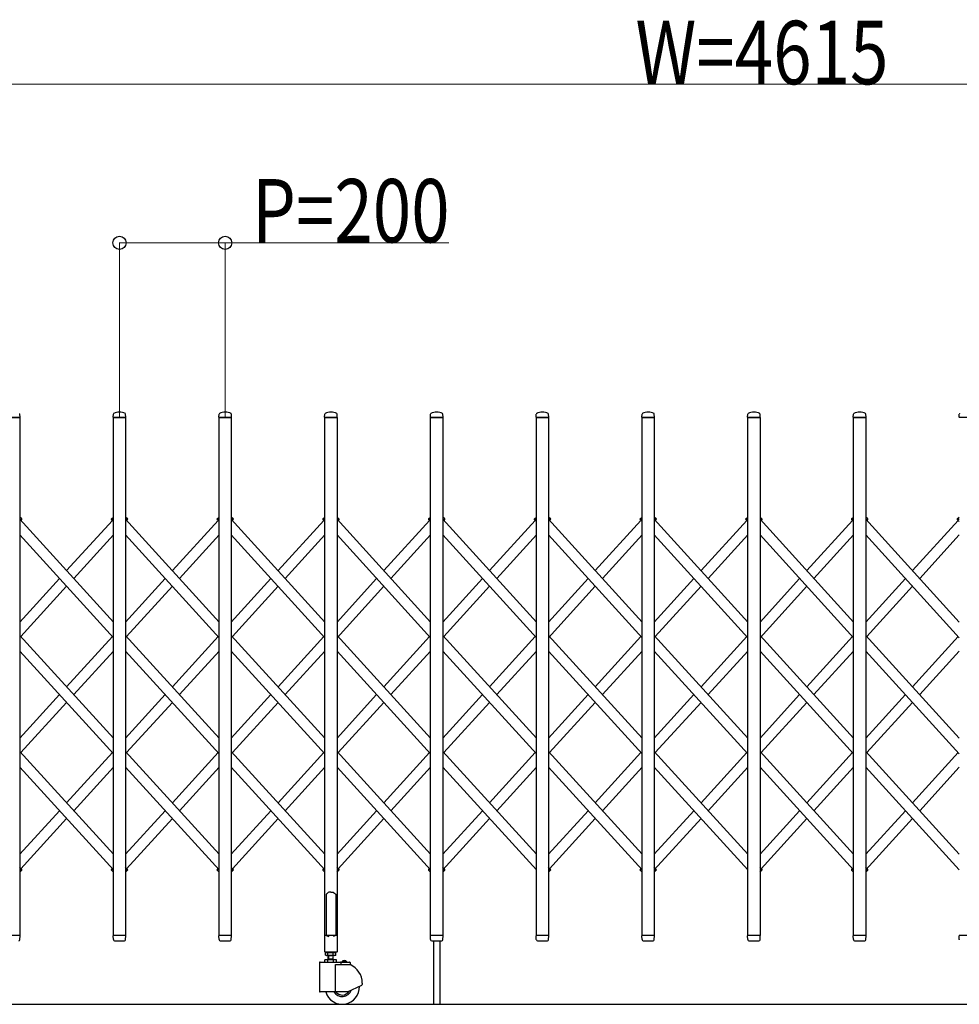
# Model space of a CAD drawing. Units: millimetres. Extents: x 0 to 33640, y 0 to 23760.
# Drawn here: x 27568 to 29345, y 10160 to 12022 of the extents above; entities that cross this region are included whole.
import ezdxf

# ---------------------------------------------------------------- set-up
doc = ezdxf.new("R2010")
doc.units = ezdxf.units.MM
for name, color, linetype, lineweight in [('YKK_13', 4, 'Continuous', 30), ('YKK_A1', 4, 'Continuous', 30), ('YKK_D', 6, 'Continuous', 13)]:
    doc.layers.add(name, color=color, linetype=linetype, lineweight=lineweight)
doc.styles.add('text-b', font='extslim2.shx', dxfattribs={"width": 0.8, "bigfont": 'extfont2.shx'})

msp = doc.modelspace()

# ---------------------------------------------------------------- linework, layer by layer
at = {"layer": 'YKK_13'}
for p, q in [((27568.3, 11269.5), (27544.9, 11269.5)), ((27568.6, 11269.8), (27568.2, 11275.9)), ((27744.6, 11269.8), (27745, 11275.9)), ((27768.3, 11269.5), (27744.9, 11269.5)), ((27768.6, 11269.8), (27768.2, 11275.9)), ((27944.6, 11269.8), (27945, 11275.9)), ((27968.3, 11269.5), (27944.9, 11269.5)), ((27968.6, 11269.8), (27968.2, 11275.9)), ((28144.6, 11269.8), (28145, 11275.9)), ((28168.3, 11269.5), (28144.9, 11269.5)), ((28168.6, 11269.8), (28168.2, 11275.9)), ((28344.6, 11269.8), (28345, 11275.9)), ((28368.3, 11269.5), (28344.9, 11269.5)), ((28368.6, 11269.8), (28368.2, 11275.9)), ((28544.6, 11269.8), (28545, 11275.9)), ((28568.3, 11269.5), (28544.9, 11269.5)), ((28568.6, 11269.8), (28568.2, 11275.9)), ((28744.6, 11269.8), (28745, 11275.9)), ((28768.3, 11269.5), (28744.9, 11269.5)), ((28768.6, 11269.8), (28768.2, 11275.9)), ((28944.6, 11269.8), (28945, 11275.9)), ((28968.3, 11269.5), (28944.9, 11269.5)), ((28968.6, 11269.8), (28968.2, 11275.9)), ((29144.6, 11269.8), (29145, 11275.9)), ((29168.3, 11269.5), (29144.9, 11269.5)), ((29168.6, 11269.8), (29168.2, 11275.9)), ((29344.6, 11269.8), (29345, 11275.9)), ((29368.3, 11269.5), (29344.9, 11269.5)), ((28148.6, 10368.6), (28147.6, 10368)), ((28147.6, 10368), (28147.6, 10289.6)), ((28150.1, 10369.6), (28148.6, 10368.6)), ((28151.6, 10370.8), (28150.1, 10369.6)), ((28152.6, 10371.7), (28151.6, 10370.8)), ((28156.6, 10371.3), (28152.6, 10371.7)), ((28156.6, 10371.3), (28160.6, 10371.7)), ((28160.6, 10371.7), (28161.6, 10370.8)), ((28161.6, 10370.8), (28163.1, 10369.6)), ((28163.1, 10369.6), (28164.6, 10368.6)), ((28164.6, 10368.6), (28165.6, 10368)), ((28165.6, 10368), (28165.6, 10289.6)), ((27568.3, 10289.5), (27544.9, 10289.5)), ((27568.1, 10281.8), (27568.6, 10289.2)), ((27568.1, 10281.4), (27568.1, 10281.8)), ((27745, 10281.8), (27744.6, 10289.2)), ((27768.3, 10289.5), (27744.9, 10289.5)), ((27745, 10281.8), (27745.1, 10281.4)), ((27747.1, 10279.5), (27766.1, 10279.5)), ((27768.1, 10281.8), (27768.6, 10289.2)), ((27768.1, 10281.4), (27768.1, 10281.8)), ((27945, 10281.8), (27944.6, 10289.2)), ((27968.3, 10289.5), (27944.9, 10289.5)), ((27945, 10281.8), (27945.1, 10281.4)), ((27947.1, 10279.5), (27966.1, 10279.5)), ((27968.1, 10281.8), (27968.6, 10289.2)), ((27968.1, 10281.4), (27968.1, 10281.8)), ((28144.3, 10289), (28144.3, 10259.6)), ((28147.6, 10289.6), (28144.9, 10289.6)), ((28147.6, 10289.6), (28152.6, 10287.6)), ((28165.6, 10289.6), (28160.6, 10287.6)), ((28168.3, 10289.6), (28165.6, 10289.6)), ((28168.9, 10259.6), (28168.9, 10289)), ((28345, 10281.8), (28344.6, 10289.2)), ((28368.3, 10289.5), (28344.9, 10289.5)), ((28345, 10281.8), (28345.1, 10281.4)), ((28347.1, 10279.5), (28366.1, 10279.5)), ((28368.1, 10281.8), (28368.6, 10289.2)), ((28368.1, 10281.4), (28368.1, 10281.8)), ((28545, 10281.8), (28544.6, 10289.2)), ((28568.3, 10289.5), (28544.9, 10289.5)), ((28545, 10281.8), (28545.1, 10281.4)), ((28547.1, 10279.5), (28566.1, 10279.5)), ((28568.1, 10281.8), (28568.6, 10289.2)), ((28568.1, 10281.4), (28568.1, 10281.8)), ((28745, 10281.8), (28744.6, 10289.2)), ((28768.3, 10289.5), (28744.9, 10289.5)), ((28745, 10281.8), (28745.1, 10281.4)), ((28747.1, 10279.5), (28766.1, 10279.5)), ((28768.1, 10281.8), (28768.6, 10289.2)), ((28768.1, 10281.4), (28768.1, 10281.8)), ((28945, 10281.8), (28944.6, 10289.2)), ((28968.3, 10289.5), (28944.9, 10289.5)), ((28945, 10281.8), (28945.1, 10281.4)), ((28947.1, 10279.5), (28966.1, 10279.5)), ((28968.1, 10281.8), (28968.6, 10289.2)), ((28968.1, 10281.4), (28968.1, 10281.8)), ((29145, 10281.8), (29144.6, 10289.2)), ((29168.3, 10289.5), (29144.9, 10289.5)), ((29145, 10281.8), (29145.1, 10281.4)), ((29147.1, 10279.5), (29166.1, 10279.5)), ((29168.1, 10281.8), (29168.6, 10289.2)), ((29168.1, 10281.4), (29168.1, 10281.8)), ((29345, 10281.8), (29344.6, 10289.2)), ((29368.3, 10289.5), (29344.9, 10289.5)), ((29345, 10281.8), (29345.1, 10281.4)), ((28144.9, 10259), (28168.3, 10259))]:
    msp.add_line(p, q, dxfattribs=at)
at = {"layer": 'YKK_13', "ltscale": 0.5}
for p, q in [((27571.9, 11077.6), (27568.1, 11081.1)), ((27741.3, 11077.6), (27745.1, 11081.1)), ((27771.9, 11077.6), (27768.1, 11081.1)), ((27941.3, 11077.6), (27945.1, 11081.1)), ((27971.9, 11077.6), (27968.1, 11081.1)), ((28141.3, 11077.6), (28145.1, 11081.1)), ((28171.8, 11077.6), (28168.1, 11081.1)), ((28341.3, 11077.6), (28345.1, 11081.1)), ((28341.3, 11077.6), (28345.1, 11081.1)), ((28341.3, 11077.6), (28345.1, 11081.1)), ((28371.8, 11077.6), (28368.1, 11081.1)), ((28541.3, 11077.6), (28545.1, 11081.1)), ((28541.3, 11077.6), (28545.1, 11081.1)), ((28541.3, 11077.6), (28545.1, 11081.1)), ((28571.8, 11077.6), (28568.1, 11081.1)), ((28741.3, 11077.6), (28745.1, 11081.1)), ((28741.3, 11077.6), (28745.1, 11081.1)), ((28741.3, 11077.6), (28745.1, 11081.1)), ((28771.8, 11077.6), (28768.1, 11081.1)), ((28941.3, 11077.6), (28945.1, 11081.1)), ((28941.3, 11077.6), (28945.1, 11081.1)), ((28941.3, 11077.6), (28945.1, 11081.1)), ((28971.8, 11077.6), (28968.1, 11081.1)), ((29141.3, 11077.6), (29145.1, 11081.1)), ((29141.3, 11077.6), (29145.1, 11081.1)), ((29141.3, 11077.6), (29145.1, 11081.1)), ((29171.8, 11077.6), (29168.1, 11081.1)), ((29341.3, 11077.6), (29345.1, 11081.1)), ((29341.3, 11077.6), (29345.1, 11081.1)), ((29341.3, 11077.6), (29345.1, 11081.1)), ((27570.9, 11075.1), (27568.1, 11077.7)), ((27570.9, 11075.1), (27571.9, 11076.2)), ((27742.2, 11075.1), (27741.2, 11076.2)), ((27742.2, 11075.1), (27745.1, 11077.7)), ((27770.9, 11075.1), (27768.1, 11077.7)), ((27770.9, 11075.1), (27771.9, 11076.2)), ((27942.2, 11075.1), (27941.2, 11076.2)), ((27942.2, 11075.1), (27945.1, 11077.7)), ((27970.9, 11075.1), (27968.1, 11077.7)), ((27970.9, 11075.1), (27971.9, 11076.2)), ((28142.2, 11075.1), (28141.2, 11076.2)), ((28142.2, 11075.1), (28145.1, 11077.7)), ((28170.9, 11075.1), (28168.1, 11077.7)), ((28170.9, 11075.1), (28171.9, 11076.2)), ((28342.2, 11075.1), (28341.2, 11076.2)), ((28342.2, 11075.1), (28341.2, 11076.2)), ((28342.2, 11075.1), (28341.2, 11076.2)), ((28342.2, 11075.1), (28345.1, 11077.7)), ((28342.2, 11075.1), (28345.1, 11077.7)), ((28342.2, 11075.1), (28345.1, 11077.7)), ((28370.9, 11075.1), (28368.1, 11077.7)), ((28370.9, 11075.1), (28371.9, 11076.2)), ((28542.2, 11075.1), (28541.2, 11076.2)), ((28542.2, 11075.1), (28541.2, 11076.2)), ((28542.2, 11075.1), (28541.2, 11076.2)), ((28542.2, 11075.1), (28545.1, 11077.7)), ((28542.2, 11075.1), (28545.1, 11077.7)), ((28542.2, 11075.1), (28545.1, 11077.7)), ((28570.9, 11075.1), (28568.1, 11077.7)), ((28570.9, 11075.1), (28571.9, 11076.2)), ((28742.2, 11075.1), (28741.2, 11076.2)), ((28742.2, 11075.1), (28741.2, 11076.2)), ((28742.2, 11075.1), (28741.2, 11076.2)), ((28742.2, 11075.1), (28745.1, 11077.7)), ((28742.2, 11075.1), (28745.1, 11077.7)), ((28742.2, 11075.1), (28745.1, 11077.7)), ((28770.9, 11075.1), (28768.1, 11077.7)), ((28770.9, 11075.1), (28771.9, 11076.2)), ((28942.2, 11075.1), (28941.2, 11076.2)), ((28942.2, 11075.1), (28941.2, 11076.2)), ((28942.2, 11075.1), (28941.2, 11076.2)), ((28942.2, 11075.1), (28945.1, 11077.7)), ((28942.2, 11075.1), (28945.1, 11077.7)), ((28942.2, 11075.1), (28945.1, 11077.7)), ((28970.9, 11075.1), (28968.1, 11077.7)), ((28970.9, 11075.1), (28971.9, 11076.2)), ((29142.2, 11075.1), (29141.2, 11076.2)), ((29142.2, 11075.1), (29141.2, 11076.2)), ((29142.2, 11075.1), (29141.2, 11076.2)), ((29142.2, 11075.1), (29145.1, 11077.7)), ((29142.2, 11075.1), (29145.1, 11077.7)), ((29142.2, 11075.1), (29145.1, 11077.7)), ((29170.9, 11075.1), (29168.1, 11077.7)), ((29170.9, 11075.1), (29171.9, 11076.2)), ((29342.2, 11075.1), (29341.2, 11076.2)), ((29342.2, 11075.1), (29341.2, 11076.2)), ((29342.2, 11075.1), (29341.2, 11076.2)), ((29342.2, 11075.1), (29345.1, 11077.7)), ((29342.2, 11075.1), (29345.1, 11077.7)), ((29342.2, 11075.1), (29345.1, 11077.7)), ((27568.1, 10412.9), (27570.9, 10415.5)), ((27568.1, 10409.5), (27571.9, 10413)), ((27570.9, 10415.5), (27571.9, 10414.4)), ((27742.2, 10415.5), (27741.2, 10414.4)), ((27745.1, 10409.5), (27741.3, 10413)), ((27745.1, 10412.9), (27742.2, 10415.5)), ((27768.1, 10412.9), (27770.9, 10415.5)), ((27768.1, 10409.5), (27771.9, 10413)), ((27770.9, 10415.5), (27771.9, 10414.4)), ((27942.2, 10415.5), (27941.2, 10414.4)), ((27945.1, 10409.5), (27941.3, 10413)), ((27945.1, 10412.9), (27942.2, 10415.5)), ((27968.1, 10412.9), (27970.9, 10415.5)), ((27968.1, 10409.5), (27971.9, 10413)), ((27970.9, 10415.5), (27971.9, 10414.4)), ((28142.2, 10415.5), (28141.2, 10414.4)), ((28145.1, 10409.5), (28141.3, 10413)), ((28145.1, 10412.9), (28142.2, 10415.5)), ((28168.1, 10409.5), (28171.8, 10413)), ((28170.7, 10415.3), (28170.9, 10415.5)), ((28170.9, 10415.5), (28171.9, 10414.4)), ((28342.2, 10415.5), (28341.2, 10414.4)), ((28342.2, 10415.5), (28341.2, 10414.4)), ((28342.2, 10415.5), (28341.2, 10414.4)), ((28345.1, 10409.5), (28341.3, 10413)), ((28345.1, 10409.5), (28341.3, 10413)), ((28345.1, 10409.5), (28341.3, 10413)), ((28345.1, 10412.9), (28342.2, 10415.5)), ((28345.1, 10412.9), (28342.2, 10415.5)), ((28345.1, 10412.9), (28342.2, 10415.5)), ((28368.1, 10409.5), (28371.8, 10413)), ((28370.7, 10415.3), (28370.9, 10415.5)), ((28370.9, 10415.5), (28371.9, 10414.4)), ((28568.1, 10409.5), (28571.8, 10413)), ((28570.7, 10415.3), (28570.9, 10415.5)), ((28570.9, 10415.5), (28571.9, 10414.4)), ((28742.2, 10415.5), (28741.2, 10414.4)), ((28742.2, 10415.5), (28741.2, 10414.4)), ((28742.2, 10415.5), (28741.2, 10414.4)), ((28745.1, 10409.5), (28741.3, 10413)), ((28745.1, 10409.5), (28741.3, 10413)), ((28745.1, 10409.5), (28741.3, 10413)), ((28745.1, 10412.9), (28742.2, 10415.5)), ((28745.1, 10412.9), (28742.2, 10415.5)), ((28745.1, 10412.9), (28742.2, 10415.5)), ((28768.1, 10409.5), (28771.8, 10413)), ((28770.7, 10415.3), (28770.9, 10415.5)), ((28770.9, 10415.5), (28771.9, 10414.4)), ((28968.1, 10409.5), (28971.8, 10413)), ((28970.7, 10415.3), (28970.9, 10415.5)), ((28970.9, 10415.5), (28971.9, 10414.4)), ((29142.2, 10415.5), (29141.2, 10414.4)), ((29142.2, 10415.5), (29141.2, 10414.4)), ((29142.2, 10415.5), (29141.2, 10414.4)), ((29145.1, 10409.5), (29141.3, 10413)), ((29145.1, 10409.5), (29141.3, 10413)), ((29145.1, 10409.5), (29141.3, 10413)), ((29145.1, 10412.9), (29142.2, 10415.5)), ((29145.1, 10412.9), (29142.2, 10415.5)), ((29145.1, 10412.9), (29142.2, 10415.5)), ((29168.1, 10409.5), (29171.8, 10413)), ((29170.7, 10415.3), (29170.9, 10415.5)), ((29170.9, 10415.5), (29171.9, 10414.4))]:
    msp.add_line(p, q, dxfattribs=at)
at = {"layer": 'YKK_13'}
for centre, radius, start, end in [((27567.2, 11275.9), 1, 3.5, 62.3399), ((27568.3, 11269.8), 0.3, 270, 0), ((27568.3, 11269.8), 0.3, 0, 3.5), ((27744.9, 11269.8), 0.3, 176.5, 180), ((27744.9, 11269.8), 0.3, 180, 270), ((27746, 11275.9), 1, 117.6601, 176.5), ((27756.6, 11255.6), 23.9, 62.3399, 117.6601), ((27767.2, 11275.9), 1, 3.5, 62.3399), ((27768.3, 11269.8), 0.3, 270, 0), ((27768.3, 11269.8), 0.3, 0, 3.5), ((27944.9, 11269.8), 0.3, 176.5, 180), ((27944.9, 11269.8), 0.3, 180, 270), ((27946, 11275.9), 1, 117.6601, 176.5), ((27956.6, 11255.6), 23.9, 62.3399, 117.6601), ((27967.2, 11275.9), 1, 3.5, 62.3399), ((27968.3, 11269.8), 0.3, 270, 0), ((27968.3, 11269.8), 0.3, 0, 3.5), ((28144.9, 11269.8), 0.3, 176.5, 180), ((28144.9, 11269.8), 0.3, 180, 270), ((28146, 11275.9), 1, 117.6601, 176.5), ((28156.6, 11255.6), 23.9, 62.3399, 117.6601), ((28167.2, 11275.9), 1, 3.5, 62.3399), ((28168.3, 11269.8), 0.3, 270, 0), ((28168.3, 11269.8), 0.3, 0, 3.5), ((28344.9, 11269.8), 0.3, 176.5, 180), ((28344.9, 11269.8), 0.3, 180, 270), ((28346, 11275.9), 1, 117.6601, 176.5), ((28356.6, 11255.6), 23.9, 62.3399, 117.6601), ((28367.2, 11275.9), 1, 3.5, 62.3399), ((28368.3, 11269.8), 0.3, 270, 0), ((28368.3, 11269.8), 0.3, 0, 3.5), ((28544.9, 11269.8), 0.3, 176.5, 180), ((28544.9, 11269.8), 0.3, 180, 270), ((28546, 11275.9), 1, 117.6601, 176.5), ((28556.6, 11255.6), 23.9, 62.3399, 117.6601), ((28567.2, 11275.9), 1, 3.5, 62.3399), ((28568.3, 11269.8), 0.3, 270, 0), ((28568.3, 11269.8), 0.3, 0, 3.5), ((28744.9, 11269.8), 0.3, 176.5, 180), ((28744.9, 11269.8), 0.3, 180, 270), ((28746, 11275.9), 1, 117.6601, 176.5), ((28756.6, 11255.6), 23.9, 62.3399, 117.6601), ((28767.2, 11275.9), 1, 3.5, 62.3399), ((28768.3, 11269.8), 0.3, 270, 0), ((28768.3, 11269.8), 0.3, 0, 3.5), ((28944.9, 11269.8), 0.3, 176.5, 180), ((28944.9, 11269.8), 0.3, 180, 270), ((28946, 11275.9), 1, 117.6601, 176.5), ((28956.6, 11255.6), 23.9, 62.3399, 117.6601), ((28967.2, 11275.9), 1, 3.5, 62.3399), ((28968.3, 11269.8), 0.3, 270, 0), ((28968.3, 11269.8), 0.3, 0, 3.5), ((29144.9, 11269.8), 0.3, 176.5, 180), ((29144.9, 11269.8), 0.3, 180, 270), ((29146, 11275.9), 1, 117.6601, 176.5), ((29156.6, 11255.6), 23.9, 62.3399, 117.6601), ((29167.2, 11275.9), 1, 3.5, 62.3399), ((29168.3, 11269.8), 0.3, 270, 0), ((29168.3, 11269.8), 0.3, 0, 3.5), ((29344.9, 11269.8), 0.3, 176.5, 180), ((29344.9, 11269.8), 0.3, 180, 270), ((29346, 11275.9), 1, 117.6601, 176.5), ((27566.1, 10281.5), 2, 270, 356.5), ((27568.3, 10289.2), 0.3, 356.5, 90), ((27744.9, 10289.2), 0.3, 90, 183.5), ((27747.1, 10281.5), 2, 183.5, 270), ((27766.1, 10281.5), 2, 270, 356.5), ((27768.3, 10289.2), 0.3, 356.5, 90), ((27944.9, 10289.2), 0.3, 90, 183.5), ((27947.1, 10281.5), 2, 183.5, 270), ((27966.1, 10281.5), 2, 270, 356.5), ((27968.3, 10289.2), 0.3, 356.5, 90), ((28144.9, 10289), 0.6, 90, 180), ((28168.3, 10289), 0.6, 0, 90), ((28344.9, 10289.2), 0.3, 90, 183.5), ((28347.1, 10281.5), 2, 183.5, 270), ((28366.1, 10281.5), 2, 270, 356.5), ((28368.3, 10289.2), 0.3, 356.5, 90), ((28544.9, 10289.2), 0.3, 90, 183.5), ((28547.1, 10281.5), 2, 183.5, 270), ((28566.1, 10281.5), 2, 270, 356.5), ((28568.3, 10289.2), 0.3, 356.5, 90), ((28744.9, 10289.2), 0.3, 90, 183.5), ((28747.1, 10281.5), 2, 183.5, 270), ((28766.1, 10281.5), 2, 270, 356.5), ((28768.3, 10289.2), 0.3, 356.5, 90), ((28944.9, 10289.2), 0.3, 90, 183.5), ((28947.1, 10281.5), 2, 183.5, 270), ((28966.1, 10281.5), 2, 270, 356.5), ((28968.3, 10289.2), 0.3, 356.5, 90), ((29144.9, 10289.2), 0.3, 90, 183.5), ((29147.1, 10281.5), 2, 183.5, 270), ((29166.1, 10281.5), 2, 270, 356.5), ((29168.3, 10289.2), 0.3, 356.5, 90), ((29344.9, 10289.2), 0.3, 90, 183.5), ((28144.9, 10259.6), 0.6, 180, 270), ((28168.3, 10259.6), 0.6, 270, 0)]:
    msp.add_arc(centre, radius, start, end, dxfattribs=at)
at = {"layer": 'YKK_13', "ltscale": 0.5}
for centre, start, end in [((27571.2, 11076.9), 317.6699, 47.6699), ((27742, 11076.9), 132.3301, 222.3301), ((27771.2, 11076.9), 317.6699, 47.6699), ((27942, 11076.9), 132.3301, 222.3301), ((27971.2, 11076.9), 317.6699, 47.6699), ((28142, 11076.9), 132.3301, 222.3301), ((28171.2, 11076.9), 317.6699, 47.6699), ((28341.9, 11076.9), 132.3301, 222.3301), ((28341.9, 11076.9), 132.3301, 222.3301), ((28341.9, 11076.9), 132.3301, 222.3301), ((28371.2, 11076.9), 317.6699, 47.6699), ((28541.9, 11076.9), 132.3301, 222.3301), ((28541.9, 11076.9), 132.3301, 222.3301), ((28541.9, 11076.9), 132.3301, 222.3301), ((28571.2, 11076.9), 317.6699, 47.6699), ((28741.9, 11076.9), 132.3301, 222.3301), ((28741.9, 11076.9), 132.3301, 222.3301), ((28741.9, 11076.9), 132.3301, 222.3301), ((28771.2, 11076.9), 317.6699, 47.6699), ((28941.9, 11076.9), 132.3301, 222.3301), ((28941.9, 11076.9), 132.3301, 222.3301), ((28941.9, 11076.9), 132.3301, 222.3301), ((28971.2, 11076.9), 317.6699, 47.6699), ((29141.9, 11076.9), 132.3301, 222.3301), ((29141.9, 11076.9), 132.3301, 222.3301), ((29141.9, 11076.9), 132.3301, 222.3301), ((29171.2, 11076.9), 317.6699, 47.6699), ((29341.9, 11076.9), 132.3301, 222.3301), ((29341.9, 11076.9), 132.3301, 222.3301), ((29341.9, 11076.9), 132.3301, 222.3301), ((27571.2, 10413.7), 312.3301, 42.3301), ((27742, 10413.7), 137.6699, 227.6699), ((27771.2, 10413.7), 312.3301, 42.3301), ((27942, 10413.7), 137.6699, 227.6699), ((27971.2, 10413.7), 312.3301, 42.3301), ((28142, 10413.7), 137.6699, 227.6699), ((28171.2, 10413.7), 312.3301, 42.3301), ((28341.9, 10413.7), 137.6699, 227.6699), ((28341.9, 10413.7), 137.6699, 227.6699), ((28341.9, 10413.7), 137.6699, 227.6699), ((28371.2, 10413.7), 312.3301, 42.3301), ((28571.2, 10413.7), 312.3301, 42.3301), ((28741.9, 10413.7), 137.6699, 227.6699), ((28741.9, 10413.7), 137.6699, 227.6699), ((28741.9, 10413.7), 137.6699, 227.6699), ((28771.2, 10413.7), 312.3301, 42.3301), ((28971.2, 10413.7), 312.3301, 42.3301), ((29141.9, 10413.7), 137.6699, 227.6699), ((29141.9, 10413.7), 137.6699, 227.6699), ((29141.9, 10413.7), 137.6699, 227.6699), ((29171.2, 10413.7), 312.3301, 42.3301)]:
    msp.add_arc(centre, 1, start, end, dxfattribs=at)
at = {"layer": 'YKK_A1'}
for p, q in [((27545.1, 11269.5), (27568.1, 11269.5)), ((27568.1, 11269.5), (27568.1, 10289.5)), ((27745.1, 11269.5), (27768.1, 11269.5)), ((27745.1, 10289.5), (27745.1, 11269.5)), ((27768.1, 11269.5), (27768.1, 10289.5)), ((27945.1, 11269.5), (27968.1, 11269.5)), ((27945.1, 10289.5), (27945.1, 11269.5)), ((27968.1, 11269.5), (27968.1, 10289.5)), ((28145.1, 11269.5), (28168.1, 11269.5)), ((28145.1, 10289.5), (28145.1, 11269.5)), ((28168.1, 11269.5), (28168.1, 10289.5)), ((28345.1, 11269.5), (28368.1, 11269.5)), ((28345.1, 10289.5), (28345.1, 11269.5)), ((28368.1, 11269.5), (28368.1, 10289.5)), ((28545.1, 11269.5), (28568.1, 11269.5)), ((28545.1, 10289.5), (28545.1, 11269.5)), ((28568.1, 11269.5), (28568.1, 10289.5)), ((28745.1, 11269.5), (28768.1, 11269.5)), ((28745.1, 10289.5), (28745.1, 11269.5)), ((28768.1, 11269.5), (28768.1, 10289.5)), ((28945.1, 11269.5), (28968.1, 11269.5)), ((28945.1, 10289.5), (28945.1, 11269.5)), ((28968.1, 11269.5), (28968.1, 10289.5)), ((29145.1, 11269.5), (29168.1, 11269.5)), ((29145.1, 10289.5), (29145.1, 11269.5)), ((29168.1, 11269.5), (29168.1, 10289.5)), ((27570.7, 11075.3), (27568.1, 11077.7)), ((27745.1, 10882.5), (27568.1, 11076.9)), ((27570.1, 11074.6), (27570.7, 11075.3)), ((27656.6, 10979.7), (27743.1, 11074.6)), ((27742.5, 11075.3), (27745.1, 11077.7)), ((27745.1, 11072.4), (27742.5, 11075.3)), ((27770.7, 11075.3), (27768.1, 11077.7)), ((27945.1, 10882.5), (27768.1, 11076.9)), ((27770.1, 11074.6), (27770.7, 11075.3)), ((27856.6, 10979.7), (27943.1, 11074.6)), ((27942.5, 11075.3), (27945.1, 11077.7)), ((27945.1, 11072.4), (27942.5, 11075.3)), ((27970.7, 11075.3), (27968.1, 11077.7)), ((28145.1, 10882.5), (27968.1, 11076.9)), ((27970.1, 11074.6), (27970.7, 11075.3)), ((28056.6, 10979.7), (28143.1, 11074.6)), ((28142.5, 11075.3), (28145.1, 11077.7)), ((28145.1, 11072.4), (28142.5, 11075.3)), ((28170.7, 11075.3), (28168.1, 11077.7)), ((28345.1, 10882.5), (28168.1, 11076.9)), ((28170.1, 11074.6), (28170.7, 11075.3)), ((28256.6, 10979.7), (28343, 11074.6)), ((28342.4, 11075.3), (28345.1, 11077.7)), ((28342.4, 11075.3), (28345.1, 11077.7)), ((28342.4, 11075.3), (28345.1, 11077.7)), ((28345.1, 11072.4), (28342.4, 11075.3)), ((28370.7, 11075.3), (28368.1, 11077.7)), ((28545.1, 10882.5), (28368.1, 11076.9)), ((28370.1, 11074.6), (28370.7, 11075.3)), ((28456.6, 10979.7), (28543, 11074.6)), ((28542.4, 11075.3), (28545.1, 11077.7)), ((28542.4, 11075.3), (28545.1, 11077.7)), ((28542.4, 11075.3), (28545.1, 11077.7)), ((28545.1, 11072.4), (28542.4, 11075.3)), ((28570.7, 11075.3), (28568.1, 11077.7)), ((28745.1, 10882.5), (28568.1, 11076.9)), ((28570.1, 11074.6), (28570.7, 11075.3)), ((28656.6, 10979.7), (28743, 11074.6)), ((28742.4, 11075.3), (28745.1, 11077.7)), ((28742.4, 11075.3), (28745.1, 11077.7)), ((28742.4, 11075.3), (28745.1, 11077.7)), ((28745.1, 11072.4), (28742.4, 11075.3)), ((28770.7, 11075.3), (28768.1, 11077.7)), ((28945.1, 10882.5), (28768.1, 11076.9)), ((28770.1, 11074.6), (28770.7, 11075.3)), ((28856.6, 10979.7), (28943, 11074.6)), ((28942.4, 11075.3), (28945.1, 11077.7)), ((28942.4, 11075.3), (28945.1, 11077.7)), ((28942.4, 11075.3), (28945.1, 11077.7)), ((28945.1, 11072.4), (28942.4, 11075.3)), ((28970.7, 11075.3), (28968.1, 11077.7)), ((29145.1, 10882.5), (28968.1, 11076.9)), ((28970.1, 11074.6), (28970.7, 11075.3)), ((29056.6, 10979.7), (29143, 11074.6)), ((29142.4, 11075.3), (29145.1, 11077.7)), ((29142.4, 11075.3), (29145.1, 11077.7)), ((29142.4, 11075.3), (29145.1, 11077.7)), ((29145.1, 11072.4), (29142.4, 11075.3)), ((29170.7, 11075.3), (29168.1, 11077.7)), ((29345.1, 10882.5), (29168.1, 11076.9)), ((29170.1, 11074.6), (29170.7, 11075.3)), ((29256.6, 10979.7), (29343, 11074.6)), ((29342.4, 11075.3), (29345.1, 11077.7)), ((29342.4, 11075.3), (29345.1, 11077.7)), ((29342.4, 11075.3), (29345.1, 11077.7)), ((29345.1, 11072.4), (29342.4, 11075.3)), ((27745.1, 10852.8), (27568.1, 11047.2)), ((27670.1, 10964.8), (27745.1, 11047.2)), ((27945.1, 10852.8), (27768.1, 11047.2)), ((27870.1, 10964.8), (27945.1, 11047.2)), ((28145.1, 10852.8), (27968.1, 11047.2)), ((28070.1, 10964.8), (28145.1, 11047.2)), ((28345.1, 10852.8), (28168.1, 11047.2)), ((28270.1, 10964.8), (28345.1, 11047.2)), ((28545.1, 10852.8), (28368.1, 11047.2)), ((28470.1, 10964.8), (28545.1, 11047.2)), ((28745.1, 10852.8), (28568.1, 11047.2)), ((28670.1, 10964.8), (28745.1, 11047.2)), ((28945.1, 10852.8), (28768.1, 11047.2)), ((28870.1, 10964.8), (28945.1, 11047.2)), ((29145.1, 10852.8), (28968.1, 11047.2)), ((29070.1, 10964.8), (29145.1, 11047.2)), ((29345.1, 10852.8), (29168.1, 11047.2)), ((29270.1, 10964.8), (29345.1, 11047.2)), ((27568.1, 10882.5), (27643.1, 10964.8)), ((27570.1, 10855.1), (27656.6, 10950)), ((27768.1, 10882.5), (27843.1, 10964.8)), ((27770.1, 10855.1), (27856.6, 10950)), ((27968.1, 10882.5), (28043.1, 10964.8)), ((27970.1, 10855.1), (28056.6, 10950)), ((28168.1, 10882.5), (28243, 10964.8)), ((28168.1, 10852.8), (28256.6, 10950)), ((28368.1, 10882.5), (28443, 10964.8)), ((28370.1, 10855.1), (28456.6, 10950)), ((28568.1, 10882.5), (28643, 10964.8)), ((28568.1, 10852.8), (28656.6, 10950)), ((28768.1, 10882.5), (28843, 10964.8)), ((28770.1, 10855.1), (28856.6, 10950)), ((28968.1, 10882.5), (29043, 10964.8)), ((28968.1, 10852.8), (29056.6, 10950)), ((29168.1, 10882.5), (29243, 10964.8)), ((29170.1, 10855.1), (29256.6, 10950)), ((27745.1, 10663), (27568.1, 10857.3)), ((27945.1, 10663), (27768.1, 10857.3)), ((28145.1, 10663), (27968.1, 10857.3)), ((28345.1, 10663), (28168.1, 10857.3)), ((28545.1, 10663), (28368.1, 10857.3)), ((28745.1, 10663), (28568.1, 10857.3)), ((28945.1, 10663), (28768.1, 10857.3)), ((29145.1, 10663), (28968.1, 10857.3)), ((29345.1, 10663), (29168.1, 10857.3)), ((27656.6, 10760.1), (27743.1, 10855.1)), ((27856.6, 10760.1), (27943.1, 10855.1)), ((28056.6, 10760.1), (28143.1, 10855.1)), ((28256.6, 10760.1), (28343, 10855.1)), ((28456.6, 10760.1), (28543, 10855.1)), ((28656.6, 10760.1), (28743, 10855.1)), ((28856.6, 10760.1), (28943, 10855.1)), ((29056.6, 10760.1), (29143, 10855.1)), ((29256.6, 10760.1), (29343, 10855.1)), ((27745.1, 10633.3), (27568.1, 10827.6)), ((27670.1, 10745.3), (27745.1, 10827.6)), ((27945.1, 10633.3), (27768.1, 10827.6)), ((27870.1, 10745.3), (27945.1, 10827.6)), ((28145.1, 10633.3), (27968.1, 10827.6)), ((28070.1, 10745.3), (28145.1, 10827.6)), ((28345.1, 10633.3), (28168.1, 10827.6)), ((28270.1, 10745.3), (28345.1, 10827.6)), ((28545.1, 10633.3), (28368.1, 10827.6)), ((28470.1, 10745.3), (28545.1, 10827.6)), ((28745.1, 10633.3), (28568.1, 10827.6)), ((28670.1, 10745.3), (28745.1, 10827.6)), ((28945.1, 10633.3), (28768.1, 10827.6)), ((28870.1, 10745.3), (28945.1, 10827.6)), ((29145.1, 10633.3), (28968.1, 10827.6)), ((29070.1, 10745.3), (29145.1, 10827.6)), ((29345.1, 10633.3), (29168.1, 10827.6)), ((29270.1, 10745.3), (29345.1, 10827.6)), ((27568.1, 10663), (27643.1, 10745.3)), ((27768.1, 10663), (27843.1, 10745.3)), ((27968.1, 10663), (28043.1, 10745.3)), ((28168.1, 10663), (28243, 10745.3)), ((28368.1, 10663), (28443, 10745.3)), ((28568.1, 10663), (28643, 10745.3)), ((28768.1, 10663), (28843, 10745.3)), ((28968.1, 10663), (29043, 10745.3)), ((29168.1, 10663), (29243, 10745.3)), ((27570.1, 10635.5), (27656.6, 10730.4)), ((27770.1, 10635.5), (27856.6, 10730.4)), ((27970.1, 10635.5), (28056.6, 10730.4)), ((28170.1, 10635.5), (28256.6, 10730.4)), ((28370.1, 10635.5), (28456.6, 10730.4)), ((28570.1, 10635.5), (28656.6, 10730.4)), ((28770.1, 10635.5), (28856.6, 10730.4)), ((28970.1, 10635.5), (29056.6, 10730.4)), ((29170.1, 10635.5), (29256.6, 10730.4)), ((27745.1, 10443.4), (27568.1, 10637.7)), ((27656.6, 10540.6), (27743.1, 10635.5)), ((27945.1, 10443.4), (27768.1, 10637.7)), ((27856.6, 10540.6), (27943.1, 10635.5)), ((28145.1, 10443.4), (27968.1, 10637.7)), ((28056.6, 10540.6), (28143.1, 10635.5)), ((28345.1, 10443.4), (28168.1, 10637.7)), ((28256.6, 10540.6), (28343, 10635.5)), ((28545.1, 10443.4), (28368.1, 10637.7)), ((28456.6, 10540.6), (28543, 10635.5)), ((28745.1, 10443.4), (28568.1, 10637.7)), ((28656.6, 10540.6), (28743, 10635.5)), ((28945.1, 10443.4), (28768.1, 10637.7)), ((28856.6, 10540.6), (28943, 10635.5)), ((29145.1, 10443.4), (28968.1, 10637.7)), ((29056.6, 10540.6), (29143, 10635.5)), ((29345.1, 10443.4), (29168.1, 10637.7)), ((29256.6, 10540.6), (29343, 10635.5)), ((27745.1, 10413.7), (27568.1, 10608)), ((27670.1, 10525.7), (27745.1, 10608)), ((27945.1, 10413.7), (27768.1, 10608)), ((27870.1, 10525.7), (27945.1, 10608)), ((28145.1, 10413.7), (27968.1, 10608)), ((28070.1, 10525.7), (28145.1, 10608)), ((28345.1, 10413.7), (28168.1, 10608)), ((28270.1, 10525.7), (28345.1, 10608)), ((28545.1, 10413.7), (28368.1, 10608)), ((28470.1, 10525.7), (28545.1, 10608)), ((28745.1, 10413.7), (28568.1, 10608)), ((28670.1, 10525.7), (28745.1, 10608)), ((28945.1, 10413.7), (28768.1, 10608)), ((28870.1, 10525.7), (28945.1, 10608)), ((29145.1, 10413.7), (28968.1, 10608)), ((29070.1, 10525.7), (29145.1, 10608)), ((29345.1, 10413.7), (29168.1, 10608)), ((29270.1, 10525.7), (29345.1, 10608)), ((27568.1, 10443.4), (27643.1, 10525.7)), ((27768.1, 10443.4), (27843.1, 10525.7)), ((27968.1, 10443.4), (28043.1, 10525.7)), ((28168.1, 10443.4), (28243, 10525.7)), ((28368.1, 10443.4), (28443, 10525.7)), ((28568.1, 10443.4), (28643, 10525.7)), ((28768.1, 10443.4), (28843, 10525.7)), ((28968.1, 10443.4), (29043, 10525.7)), ((29168.1, 10443.4), (29243, 10525.7)), ((27570.1, 10415.9), (27656.6, 10510.9)), ((27770.1, 10415.9), (27856.6, 10510.9)), ((27970.1, 10415.9), (28056.6, 10510.9)), ((28170.1, 10415.9), (28256.6, 10510.9)), ((28368.1, 10413.7), (28456.6, 10510.9)), ((28570.1, 10415.9), (28656.6, 10510.9)), ((28768.1, 10413.7), (28856.6, 10510.9)), ((28970.1, 10415.9), (29056.6, 10510.9)), ((29168.1, 10413.7), (29256.6, 10510.9)), ((27570.7, 10415.3), (27568.1, 10418.2)), ((27568.1, 10412.9), (27570.7, 10415.3)), ((27742.5, 10415.3), (27743.1, 10415.9)), ((27745.1, 10412.9), (27742.5, 10415.3)), ((27770.7, 10415.3), (27768.1, 10418.2)), ((27768.1, 10412.9), (27770.7, 10415.3)), ((27942.5, 10415.3), (27943.1, 10415.9)), ((27945.1, 10412.9), (27942.5, 10415.3)), ((27970.7, 10415.3), (27968.1, 10418.2)), ((27968.1, 10412.9), (27970.7, 10415.3)), ((28142.5, 10415.3), (28143.1, 10415.9)), ((28145.1, 10412.9), (28142.5, 10415.3)), ((28170.7, 10415.3), (28168.1, 10418.2)), ((28168.1, 10412.9), (28170.7, 10415.3)), ((28342.4, 10415.3), (28343, 10415.9)), ((28342.4, 10415.3), (28343, 10415.9)), ((28342.4, 10415.3), (28343, 10415.9)), ((28345.1, 10412.9), (28342.4, 10415.3)), ((28345.1, 10412.9), (28342.4, 10415.3)), ((28345.1, 10412.9), (28342.4, 10415.3)), ((28370.7, 10415.3), (28368.1, 10418.2)), ((28368.1, 10412.9), (28370.7, 10415.3)), ((28570.7, 10415.3), (28568.1, 10418.2)), ((28568.1, 10412.9), (28570.7, 10415.3)), ((28742.4, 10415.3), (28743, 10415.9)), ((28742.4, 10415.3), (28743, 10415.9)), ((28742.4, 10415.3), (28743, 10415.9)), ((28745.1, 10412.9), (28742.4, 10415.3)), ((28745.1, 10412.9), (28742.4, 10415.3)), ((28745.1, 10412.9), (28742.4, 10415.3)), ((28770.7, 10415.3), (28768.1, 10418.2)), ((28768.1, 10412.9), (28770.7, 10415.3)), ((28970.7, 10415.3), (28968.1, 10418.2)), ((28968.1, 10412.9), (28970.7, 10415.3)), ((29142.4, 10415.3), (29143, 10415.9)), ((29142.4, 10415.3), (29143, 10415.9)), ((29142.4, 10415.3), (29143, 10415.9)), ((29145.1, 10412.9), (29142.4, 10415.3)), ((29145.1, 10412.9), (29142.4, 10415.3)), ((29145.1, 10412.9), (29142.4, 10415.3)), ((29170.7, 10415.3), (29168.1, 10418.2)), ((29168.1, 10412.9), (29170.7, 10415.3)), ((27568.1, 10289.5), (27545.1, 10289.5)), ((27768.1, 10289.5), (27745.1, 10289.5)), ((27968.1, 10289.5), (27945.1, 10289.5)), ((28168.1, 10289.5), (28145.1, 10289.5)), ((28368.1, 10289.5), (28345.1, 10289.5)), ((28350.6, 10279.5), (28350.6, 10159.5)), ((28362.6, 10279.5), (28362.6, 10159.5)), ((28568.1, 10289.5), (28545.1, 10289.5)), ((28768.1, 10289.5), (28745.1, 10289.5)), ((28968.1, 10289.5), (28945.1, 10289.5)), ((29168.1, 10289.5), (29145.1, 10289.5)), ((28166.9, 10243.5), (28144.9, 10243.5)), ((28144.9, 10239.5), (28144.9, 10243.5)), ((28146.1, 10256.9), (28147.4, 10257.7)), ((28146.1, 10252.5), (28146.1, 10256.9)), ((28146.1, 10252.5), (28147.4, 10251.7)), ((28147.3, 10259.5), (28147.3, 10257.7)), ((28147.3, 10257.7), (28164.5, 10257.7)), ((28164.4, 10257.7), (28147.4, 10257.7)), ((28164.4, 10251.7), (28147.4, 10251.7)), ((28150.4, 10239.5), (28150.4, 10243.5)), ((28150.9, 10251.7), (28150.9, 10243.5)), ((28150.9, 10245.5), (28160.9, 10245.5)), ((28151.7, 10245.5), (28150.9, 10244.1)), ((28151, 10252.5), (28151, 10256.9)), ((28151.7, 10251.7), (28151.7, 10245.5)), ((28160.1, 10251.7), (28160.1, 10245.5)), ((28160.1, 10245.5), (28160.9, 10244.1)), ((28160.8, 10252.5), (28160.8, 10256.9)), ((28160.9, 10243.5), (28160.9, 10251.7)), ((28161.4, 10239.5), (28161.4, 10243.5)), ((28165.7, 10256.9), (28164.4, 10257.7)), ((28165.7, 10252.5), (28164.4, 10251.7)), ((28164.5, 10257.7), (28164.5, 10259.5)), ((28165.7, 10252.5), (28165.7, 10256.9)), ((28166.9, 10239.5), (28166.9, 10243.5)), ((28134.9, 10238.5), (28134.9, 10184)), ((28135.9, 10239.5), (28191.9, 10239.5)), ((28164.8, 10234.5), (28164.8, 10183)), ((28164.9, 10234.5), (28192.9, 10234.5)), ((28175.5, 10238.5), (28175.5, 10234.5)), ((28186.6, 10240), (28177.2, 10240)), ((28177.2, 10239.5), (28177.2, 10240)), ((28186.6, 10239.5), (28177.2, 10239.5)), ((28179.8, 10241.7), (28180.8, 10239.7)), ((28180.8, 10239.7), (28181.9, 10239.1)), ((28183.1, 10239.7), (28181.9, 10239.1)), ((28184, 10241.7), (28183.1, 10239.7)), ((28186.6, 10239.5), (28186.6, 10240)), ((28192.9, 10238.5), (28192.9, 10234.5)), ((28187.9, 10183), (28215.3, 10195.8)), ((28215.9, 10199.6), (28215.9, 10196.7)), ((28187.9, 10183), (28135.9, 10183)), ((26103, 10159.5), (32091.9, 10159.5))]:
    msp.add_line(p, q, dxfattribs=at)
for centre, radius, start, end in [((28148.5, 10253.4), 4.34, 55.6158, 124.3842), ((28148.5, 10256), 4.34, 235.6158, 304.3842), ((28155.9, 10241.5), 16.2, 72.412, 107.588), ((28155.9, 10267.9), 16.2, 252.412, 287.588), ((28163.3, 10253.4), 4.34, 55.6158, 124.3842), ((28163.3, 10256), 4.34, 235.6158, 304.3842), ((28181.9, 10235.5), 6.55, 44.127, 135.873), ((28135.9, 10238.5), 1, 90, 180), ((28174.5, 10238.5), 1, 0, 90), ((28191.9, 10238.5), 1, 0, 90), ((28177.9, 10199.6), 38, 0, 66.7504), ((28177.9, 10192), 32.5, 196.0766, 2.6035), ((28177.9, 10192), 18, 210, 341.5326), ((28214.9, 10196.7), 1, 295, 0), ((28135.9, 10184), 1, 180, 270), ((28177.9, 10192), 15, 216.8699, 329.3577)]:
    msp.add_arc(centre, radius, start, end, dxfattribs=at)
at = {"layer": 'YKK_D'}
for p, q in [((31164.1, 11899.5), (26749.1, 11899.5)), ((27756.6, 11270.5), (27756.6, 11600.5)), ((27756.6, 11599.5), (27956.6, 11599.5)), ((27956.6, 11270.5), (27956.6, 11600.5)), ((27956.6, 11599.5), (28379.4, 11599.5))]:
    msp.add_line(p, q, dxfattribs=at)
at = {"layer": 'YKK_D', "linetype": 'ByBlock', "lineweight": -2}
for centre in [(27756.6, 11599.5), (27956.6, 11599.5)]:
    msp.add_circle(centre, 12.5, dxfattribs=at)

# ---------------------------------------------------------------- texts
at = {"layer": 'YKK_D', "style": 'text-b', "width": 0.8}
for s, p in [('W=4615', (28732.6, 11899.5)), ('P=200', (28007.4, 11600.3))]:
    msp.add_text(s, height=120, dxfattribs=at).set_placement(p)

doc.saveas('drawing.dxf')
